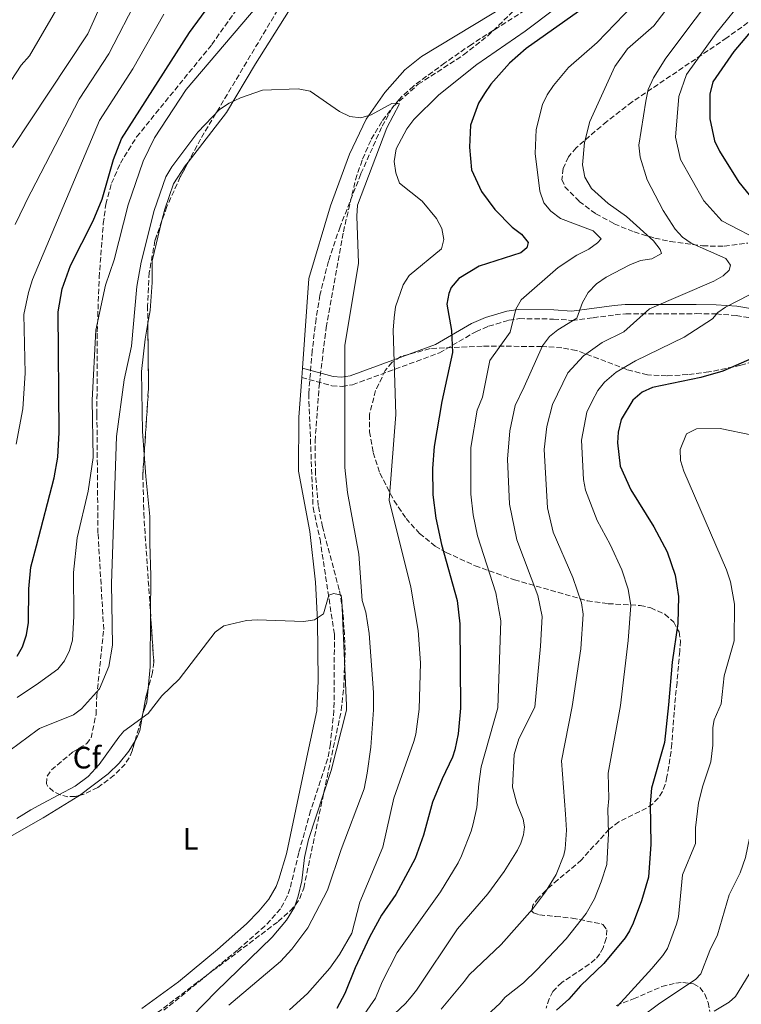
# Model space of a CAD drawing. Units: metres. Extents: x 638703 to 642128, y 4702053 to 4704435.
# Drawn here: x 640534 to 640767, y 4702491 to 4702809 of the extents above; entities that cross this region are included whole.
import ezdxf
from ezdxf.enums import TextEntityAlignment as Align

# ---------------------------------------------------------------- set-up
doc = ezdxf.new("R2010")
doc.units = ezdxf.units.M
doc.header["$MEASUREMENT"] = 0
doc.linetypes.add('DGN Style 3', pattern=[2.435890702152634, 1.739921930109024, -0.6959687720436097])
for name, color, linetype, lineweight in [('Barranco lineal', 142, 'DGN Style 3', 13), ('Camino', 7, 'DGN Style 3', 0), ('Curva de nivel directora', 30, 'Continuous', 30), ('Curva de nivel intermedia', 30, 'Continuous', 0), ('Etiqueta de uso rústico', 92, 'Continuous', 0), ('Etiqueta de zona arbolada', 92, 'Continuous', 0), ('Línea de cambio de uso (parcela vista)', 92, 'Continuous', 0), ('Margen derecho', 7, 'Continuous', 0), ('Zona arbolada', 92, 'DGN Style 3', 0)]:
    doc.layers.add(name, color=color, linetype=linetype, lineweight=lineweight)
doc.styles.add('Style-Arial', font='arial.ttf')

msp = doc.modelspace()

# ---------------------------------------------------------------- linework, layer by layer
at = {"layer": 'Barranco lineal', "color": 142, "linetype": 'DGN Style 3', "lineweight": 13}
msp.add_polyline3d([(640697.1900000004, 4702812.380000001, 617.5200000000041), (640679.9199999999, 4702801.380000001, 616.6999999999971), (640671.3099999997, 4702795.380000001, 616.4400000000023), (640661.1399999997, 4702787.92, 616.070000000007), (640656.4000000004, 4702783.49, 615.8800000000047), (640654.2300000006, 4702780.699999999, 615.7700000000041), (640650.8700000001, 4702774.560000001, 615.5500000000029), (640644.1600000003, 4702759.49, 614.8099999999977), (640637.4699999997, 4702742.449999999, 614.2700000000041), (640633.7000000002, 4702731.279999999, 613.9400000000023), (640630.9800000006, 4702720.33, 613.6300000000047), (640629.7199999997, 4702712.74, 613.4100000000036), (640628.4600000001, 4702702.380000001, 612.2200000000012), (640627.3300000001, 4702688.470000001, 611.8000000000029), (640628.75, 4702651.689999999, 611.3600000000006), (640630.9900000002, 4702641.460000001, 611.1499999999943), (640635.6500000004, 4702610.710000001, 610.7400000000052), (640635.5, 4702586.16, 610.1499999999943), (640634.3300000001, 4702575.32, 609.6300000000047), (640633.4500000002, 4702570.42, 609.4199999999983), (640627.9500000002, 4702553.74, 609.1100000000006), (640624.1500000004, 4702540.189999999, 609.1100000000006), (640621.2800000003, 4702528.5, 609.0500000000029), (640620.4199999999, 4702526.16, 608.8999999999943), (640618.1900000004, 4702522.08, 608.5800000000017), (640613.2000000002, 4702516.480000001, 608.0899999999965), (640604.3799999999, 4702508.720000001, 608.0599999999977), (640580.5899999999, 4702489.300000001, 608.0599999999977)], dxfattribs=at)
at = {"layer": 'Camino', "color": 7, "linetype": 'DGN Style 3', "lineweight": 0}
msp.add_polyline3d([(640625.0699999989, 4702693.78, 612.820000000007), (640634.8099999975, 4702691.090000001, 614.8800000000048), (640638.1600000004, 4702690.83, 615.8699999999955), (640641.5100000009, 4702691.380000002, 616.9100000000036), (640669.5500000013, 4702701.680000001, 623.8099999999977), (640681.3099999982, 4702708.540000001, 627.0599999999978), (640685.449999998, 4702710.310000001, 628.1399999999994), (640692.0199999993, 4702712.250000002, 629.8999999999943), (640695.3699999999, 4702712.75, 630.7899999999937), (640706.4499999996, 4702712.609999999, 632.7500000000001), (640712.420000002, 4702712.2, 635.6300000000047), (640719.199999999, 4702713.060000001, 637.1499999999943), (640726.3599999984, 4702713.99, 637.679999999993), (640729.7699999993, 4702714.310000001, 638.4400000000024), (640744.5399999993, 4702714.320000002, 641.4799999999959), (640752.5500000003, 4702714.359999999, 643.850000000006), (640758.9299999994, 4702714.270000001, 644.3600000000007), (640765.3700000012, 4702713.78, 647.100000000006), (640776.5100000014, 4702711.91, 648.5800000000017), (640783.5199999987, 4702710.26, 650.5700000000071), (640799.8899999991, 4702704.310000001, 653.7100000000064)], dxfattribs=at)
at = {"layer": 'Curva de nivel directora', "color": 30, "linetype": 'Continuous', "lineweight": 30, "flags": 128}
for points, elevation in [([(640533.1499999993, 4702603.690000001), (640534.8700000005, 4702606.730000001), (640536.1899999991, 4702610.630000002), (640536.8399999996, 4702614.600000001), (640536.9299999991, 4702625.460000002), (640537.5999999995, 4702632.430000002), (640539.3799999988, 4702639.289999999), (640545.17, 4702661.350000001), (640546.2699999998, 4702668.010000001), (640546.7799999994, 4702675.91), (640546.3899999983, 4702714.910000003), (640547.7000000003, 4702722.41), (640550.3600000001, 4702729.970000003), (640557.7299999995, 4702744.330000001), (640560.6199999996, 4702751.380000001), (640564.2800000008, 4702764.170000001), (640566.9199999984, 4702770.869999999), (640588.8599999989, 4702805.220000002), (640596.5599999991, 4702815.880000002)], 625.0000000000001), ([(640716.2899999989, 4702813.250000001), (640697.6200000006, 4702800.09), (640692.1800000002, 4702795.310000001), (640686.1499999998, 4702788.540000001), (640684.070000001, 4702785.550000003), (640682.1500000008, 4702782.390000002), (640679.6499999998, 4702775.279999999), (640679.2699999998, 4702768.150000001), (640679.9499999993, 4702760.789999999), (640683.1299999999, 4702753.84), (640687.4599999995, 4702748.060000001), (640693.0599999987, 4702742.310000001), (640696.0599999982, 4702740.060000001), (640698.2399999998, 4702737.300000002), (640697.7799999993, 4702735.650000002), (640695.8399999992, 4702733.970000001), (640682.4500000004, 4702729.699999999), (640675.8200000009, 4702725.75), (640673.4099999992, 4702722.820000002), (640672.5599999998, 4702720.900000002), (640671.9299999995, 4702717.420000002), (640673.4299999992, 4702708.91), (640673.8000000003, 4702701.800000003), (640670.3899999994, 4702686.010000001), (640667.8500000002, 4702671.490000002), (640667.3299999994, 4702664.369999999), (640667.4799999992, 4702655.869999999), (640668.4499999993, 4702648.310000002), (640670.2300000007, 4702639.810000001), (640675.3, 4702621.690000001), (640676.1099999992, 4702614.100000001), (640676.4199999999, 4702586.850000001), (640675.6599999999, 4702578.600000001), (640674.5499999991, 4702573.449999999), (640673.7800000003, 4702571.070000002), (640670.4099999995, 4702564.01), (640667.3299999994, 4702556.5), (640664.4599999995, 4702545.810000001), (640661.7599999993, 4702538.320000002), (640655.4499999996, 4702526.680000001), (640650.8799999985, 4702520.039999999), (640646.9400000002, 4702512.930000001), (640642.2999999998, 4702502.990000002), (640639.0199999987, 4702494.67), (640636.4399999992, 4702489.890000002)], 625.0000000000001), ([(640774.7000000008, 4702810.91), (640764.6899999996, 4702799.090000001), (640757.8299999996, 4702789.220000003), (640756.9099999988, 4702785.26), (640756.8799999997, 4702777.330000001), (640758.3999999998, 4702770.230000001), (640760.0400000003, 4702766.859999999), (640766.2999999988, 4702756.820000002), (640770.9999999994, 4702750.990000002)], 650.0000000000001), ([(640771.1899999994, 4702700.24), (640761.14, 4702695.74), (640753.9800000007, 4702693.680000001), (640738.4199999993, 4702690.460000001), (640735.0399999998, 4702688.95), (640732.02, 4702686.359999999), (640728.2999999984, 4702680.109999999), (640727.2999999993, 4702676.12), (640727.04, 4702672.57), (640727.99, 4702665.070000002), (640731.4099999998, 4702657.4), (640738.8699999986, 4702645.439999999), (640743.1099999987, 4702637.390000001), (640745.7100000005, 4702629.869999999), (640746.8100000003, 4702622.949999999), (640746.589999999, 4702614.230000001), (640744.7499999994, 4702601.750000001), (640743.52, 4702587.980000001), (640742.2799999996, 4702575.82), (640738.0799999996, 4702561.060000001), (640737.6500000005, 4702555.960000001)], 650.0000000000001), ([(640737.6500000005, 4702555.960000001), (640737.8000000003, 4702542.91), (640737.1099999995, 4702532.270000001), (640734.8299999996, 4702524.619999999), (640732.1299999995, 4702517.460000004), (640731.0099999999, 4702514.95), (640729.5599999991, 4702512.690000001), (640722.6999999994, 4702504.42), (640715.1299999988, 4702497.150000001), (640711.3200000002, 4702492.890000001), (640707.3999999996, 4702489.33)], 650.0000000000001)]:
    msp.add_lwpolyline(points, dxfattribs=dict(at, elevation=elevation))
at = {"layer": 'Curva de nivel intermedia', "color": 30, "linetype": 'Continuous', "lineweight": 0, "flags": 128}
for points, elevation in [([(640521.6300000015, 4702775.17), (640534.4900000005, 4702794.689999999), (640537.11, 4702797.689999999), (640556.6499999999, 4702831.230000001), (640563.1200000008, 4702838.759999999), (640568.6700000007, 4702847.06), (640586.8700000019, 4702881.439999999), (640592.850000001, 4702890.069999999), (640609.0700000017, 4702910.470000001), (640617.8700000015, 4702923.779999998)], 645.0000000000001), ([(640531.7099999998, 4702768.050000001), (640537.4100000019, 4702776.679999999), (640555.9800000016, 4702804.789999999), (640564.0400000017, 4702822.859999999)], 640), ([(640533.1900000017, 4702590.390000001), (640540.0100000014, 4702594.980000001), (640546.2699999998, 4702599.449999999), (640548.42, 4702602.199999998), (640550.0899999997, 4702605.49), (640551.0199999996, 4702608.890000001), (640551.4700000011, 4702616.470000001), (640551.3500000003, 4702630.730000001), (640552.5300000005, 4702641.91), (640556.0900000011, 4702657), (640557.7000000007, 4702667.91), (640557.3699999996, 4702686.449999998), (640558.6100000002, 4702708.99), (640561.7300000006, 4702723.600000001), (640564.4500000008, 4702731.779999998), (640569.0400000019, 4702749.529999998), (640573.9000000011, 4702763.640000001), (640577.5600000002, 4702771.140000001), (640587.7999999995, 4702786.779999999), (640618.0700000006, 4702822.5)], 620.0000000000001), ([(640761.6600000008, 4702822.180000001), (640742.7100000009, 4702796.949999999), (640738.7200000011, 4702790.59), (640737.0400000003, 4702786.739999999), (640736.2300000011, 4702783.069999999), (640734.0099999993, 4702768.849999999), (640734.4100000017, 4702764.91), (640736.6700000014, 4702757.55), (640741.8300000003, 4702747.739999999), (640745.6900000004, 4702741.640000001), (640748.0700000009, 4702739.080000001), (640750.9299999997, 4702737.130000002), (640762.1100000001, 4702732.189999999), (640763.63, 4702730.079999999), (640763.1699999995, 4702728.430000001), (640761.2300000016, 4702726.590000001), (640758.1600000005, 4702724.9), (640737.4000000001, 4702715.910000001), (640729.1100000021, 4702708.480000001), (640722.1600000006, 4702705.01), (640716.100000001, 4702700.73), (640710.9900000015, 4702695.28), (640706.0800000008, 4702685), (640704.2400000012, 4702677.939999999), (640703.3899999997, 4702670.449999999), (640704.4600000002, 4702651.569999998), (640706.32, 4702643.739999999), (640712.7000000014, 4702629.109999999), (640715.4400000017, 4702620.890000001), (640716.0000000005, 4702617.279999999), (640715.2400000005, 4702606.069999999), (640712.4300000009, 4702587.460000002), (640708.990000001, 4702569.899999999), (640710.3200000009, 4702552.640000001), (640710.5900000014, 4702547.480000001), (640710.2000000002, 4702541.399999999), (640709.7700000011, 4702539.409999999), (640707.2499999999, 4702533.16), (640703.7899999997, 4702527.500000001), (640699.61, 4702521.990000002), (640689.4900000013, 4702510.490000002), (640679.1400000001, 4702500.71), (640677.6700000016, 4702498.689999999), (640670.1799999992, 4702489.599999999)], 640), ([(640532.480000001, 4702743.199999998), (640537.1200000012, 4702752.74), (640537.7400000005, 4702753.770000001), (640553.1500000019, 4702783.710000001), (640562.8100000002, 4702798.359999999), (640572.3099999997, 4702816.980000001)], 635.0000000000001), ([(640747.0499999993, 4702818.179999999), (640738.8399999996, 4702807.380000001), (640730.3100000002, 4702799.890000001), (640726.2100000008, 4702794.17), (640718.2000000001, 4702776.490000002), (640716.4400000009, 4702769.649999999), (640715.7500000001, 4702762.42), (640716.49, 4702758.46), (640718.7099999995, 4702754.779999998), (640724.0300000014, 4702749.91), (640730.0199999996, 4702745.739999999), (640738.73, 4702737.84), (640740.9000000004, 4702735.09), (640741.2500000013, 4702733.779999998), (640738.1600000003, 4702732.08), (640734.5500000003, 4702731.519999999), (640731.1200000015, 4702730.140000001), (640723.4300000002, 4702726.179999999), (640720.2699999998, 4702724), (640717.600000001, 4702721.250000001), (640715.7700000004, 4702717.970000001), (640713.9700000009, 4702712.859999999), (640707.8100000008, 4702709.17), (640705.0700000004, 4702706.99), (640702.8200000018, 4702703.99), (640696.9700000002, 4702690.74), (640694.0599999999, 4702684.640000001), (640692.2899999997, 4702676.470000001), (640691.5900000001, 4702667.3), (640692.1700000013, 4702652.779999998), (640694.6000000008, 4702641.300000001), (640701.320000002, 4702623.32), (640702.7100000001, 4702616.529999998), (640702.2600000009, 4702606.900000001), (640700.4200000013, 4702587.249999999), (640695.1799999998, 4702576.989999999), (640693.7600000005, 4702571.909999999), (640693.2000000017, 4702561.350000001), (640694.5499999995, 4702556.12), (640696.6600000017, 4702550.99), (640697.0000000015, 4702548.509999999), (640696.7500000012, 4702545.960000001), (640695.8900000006, 4702543.27), (640694.810000001, 4702541.019999999), (640690.5199999994, 4702534.09), (640685.24, 4702526.929999999), (640675.3899999994, 4702515.619999998), (640662.1500000005, 4702495.810000001), (640660.4600000007, 4702493.600000001), (640658.5800000009, 4702491.460000001), (640649.6400000001, 4702483.069999999)], 635.0000000000001), ([(640768.4900000015, 4702816.95), (640758.9699999996, 4702805.039999999), (640749.3499999995, 4702791.619999998), (640746.8799999995, 4702784.54), (640745.8100000012, 4702771.369999997), (640747.4500000017, 4702764.210000001), (640755, 4702750.8), (640760.76, 4702744.32), (640774.9300000012, 4702737.050000001)], 645.0000000000001), ([(640706.8400000008, 4702812.899999999), (640697.2800000008, 4702805.67), (640681.6900000004, 4702794.869999998), (640669.3700000001, 4702785.109999999), (640661.29, 4702777.069999999), (640659.0500000003, 4702774.079999999), (640655.55, 4702767.600000001), (640654.9600000001, 4702763.48), (640655.520000001, 4702759.869999997), (640656.6299999997, 4702756.539999999), (640664.0000000012, 4702750.739999999), (640668.6100000002, 4702745.149999999), (640670.3100000012, 4702741.890000001), (640671.0300000008, 4702738.289999999), (640670.2599999999, 4702735.31), (640659.8200000015, 4702726.659999999), (640657.8299999998, 4702723.640000001), (640655.3300000011, 4702716.609999998), (640654.9100000008, 4702712.989999999), (640654.6200000001, 4702709.06), (640655.4500000017, 4702681.739999999), (640653.3000000014, 4702654.13), (640660.3800000002, 4702625.980000001), (640662.7400000006, 4702611.99), (640663.4700000016, 4702601.519999999), (640662.9700000008, 4702586.619999999), (640661.9200000003, 4702578.500000001), (640661.3100000002, 4702576.069999998), (640654.79, 4702557.859999998), (640651.2400000006, 4702542.009999999), (640643.8800000001, 4702524.220000001), (640641.2400000005, 4702514.149999999), (640637.3300000011, 4702507.259999999), (640634.1100000001, 4702502.88), (640626.9000000017, 4702494.699999999), (640621.1600000019, 4702489.429999999)], 620.0000000000001), ([(640732.1299999995, 4702814.02), (640720.4999999999, 4702801.980000001)], 630.0000000000001), ([(640532.860000001, 4702672.189999999), (640534.9599999997, 4702683.579999999), (640535.730000001, 4702695.180000001), (640535.3399999997, 4702714.100000001), (640536.7900000004, 4702721.250000001), (640538.1500000015, 4702725.350000001), (640559.73, 4702776.819999999), (640570.5100000004, 4702793.469999999), (640580.5900000011, 4702811.099999998)], 630.0000000000001), ([(640720.4999999999, 4702801.980000001), (640711.280000002, 4702793.919999998), (640706.4500000018, 4702788.08), (640704.3700000008, 4702785.080000001), (640702.8900000012, 4702781.909999999), (640700.79, 4702773.84), (640700.5399999998, 4702766.06), (640701.9600000014, 4702753.970000002), (640703.3400000005, 4702750.21), (640705.5100000009, 4702747.469999999), (640708.6800000003, 4702745.06), (640719.2200000014, 4702741.109999998), (640721.8000000007, 4702738.54), (640720.6699999998, 4702737.21), (640717.7900000009, 4702735.210000002), (640714, 4702733.31), (640707.9000000001, 4702729.239999999), (640696.0100000014, 4702718.850000001), (640694.2900000003, 4702715.800000001), (640692.4200000016, 4702708.430000001), (640685.8800000015, 4702699.25), (640683.5000000009, 4702687.329999999), (640681.7500000009, 4702683.149999999), (640679.7000000011, 4702671.149999999), (640679.7100000001, 4702656.07), (640680.4500000001, 4702649.4), (640681.9100000019, 4702642.599999999), (640687.7600000012, 4702624.17), (640689.4100000008, 4702615.16), (640688.4200000007, 4702587.05), (640683.1000000008, 4702567.92), (640682.2800000005, 4702562.479999999), (640681.7000000017, 4702554.819999999), (640680.5100000004, 4702549.529999998), (640679.870000001, 4702547.109999999), (640676.7199999995, 4702539.139999999), (640675.6599999999, 4702536.869999998), (640669.9500000014, 4702527.529999999), (640655.900000001, 4702507.92), (640651.0300000005, 4702498.439999999), (640648.9600000007, 4702493.230000001), (640644.5000000015, 4702486.8)], 630.0000000000001), ([(640530.9499999998, 4702573.289999999), (640539.6400000004, 4702579.8), (640540.350000001, 4702580.269999999), (640551.3600000015, 4702584.739999999), (640553.9600000011, 4702586.67), (640559.7800000014, 4702593.189999998), (640562.7699999999, 4702600.32), (640563.9299999999, 4702607.259999999), (640563.6100000005, 4702627.13), (640565.2100000007, 4702674.699999998), (640567.7800000012, 4702692.96), (640570.1300000005, 4702703.850000001), (640571.8300000012, 4702723.140000001), (640573.1900000003, 4702731), (640577.4000000014, 4702747.710000001), (640581.1900000002, 4702758.569999999), (640583.0899999999, 4702761.84), (640591.5700000002, 4702772.970000001), (640598.5000000015, 4702780.34), (640601.5999999995, 4702782.419999998), (640605.2800000008, 4702784.119999999), (640612.4500000012, 4702786.619999998), (640623.9300000012, 4702787.039999999), (640627.7900000013, 4702786.279999998), (640637.3300000011, 4702779.689999999), (640640.6400000014, 4702778.100000001), (640644.1300000005, 4702777.640000001), (640647.5400000013, 4702778.560000001), (640654.2100000011, 4702782.289999999), (640656.680000001, 4702782.17), (640652.5500000004, 4702774.369999999), (640643.1300000013, 4702749.38), (640642.860000001, 4702745.890000002), (640643.4600000001, 4702730.640000001), (640639.0099999997, 4702704.100000001), (640639.0499999999, 4702664.640000001), (640639.8600000013, 4702656.600000001), (640643.5000000001, 4702636.609999998), (640644.5900000009, 4702621.67), (640645.8100000013, 4702617.909999999), (640646.9100000011, 4702610.989999999), (640648.240000001, 4702591.980000001), (640648.2800000012, 4702586.38), (640647.4500000019, 4702574.34), (640646.2699999996, 4702565.850000001), (640645.2200000013, 4702560.789999999), (640637.8400000007, 4702541.24), (640633.4100000006, 4702528.109999998), (640627.0100000012, 4702515.890000001), (640621.8700000005, 4702509.020000001), (640618.2500000015, 4702505.079999999), (640601.5900000005, 4702490.88)], 615), ([(640781.0700000012, 4702726.3), (640762.0099999994, 4702716.499999999), (640759.5300000006, 4702714.699999999), (640757.8099999997, 4702712.660000001), (640748.6299999997, 4702706.730000001), (640732.8499999993, 4702699.16), (640726.6500000011, 4702695.49), (640722.8600000002, 4702692.27), (640720.7200000011, 4702689.5), (640718.8900000006, 4702686.119999998), (640717.1900000018, 4702682.550000001), (640715.4400000017, 4702673.519999999), (640716.0899999999, 4702660.769999999), (640716.7500000015, 4702657.329999999), (640720.490000001, 4702647.480000001), (640724.6900000009, 4702639.779999998), (640728.4600000017, 4702631.59), (640730.5800000007, 4702625.380000002), (640731.4000000008, 4702620.109999998), (640730.5500000014, 4702608.800000001), (640728.0700000006, 4702587.720000001), (640724.1000000008, 4702565.92), (640724.2700000008, 4702557.699999998), (640723.9900000013, 4702554.300000001), (640724.1800000012, 4702546.439999999), (640723.6000000001, 4702536.41), (640721.8200000009, 4702530.739999999), (640719.6900000008, 4702525.310000001), (640716.9900000007, 4702520.539999999), (640710.4600000017, 4702512.38), (640700.9900000013, 4702502.350000001), (640696.730000001, 4702498.09), (640690.8400000012, 4702493.56), (640689.0900000011, 4702491.460000001), (640684.9900000019, 4702487.67)], 645.0000000000001), ([(640770.7400000001, 4702675.119999998), (640760.2300000002, 4702677.249999999), (640752.6300000006, 4702677.199999999), (640749.4099999998, 4702675.579999999), (640747.3800000002, 4702670.480000001), (640747.4000000004, 4702666.940000001), (640748.4599999997, 4702663.480000001), (640762.2500000009, 4702631.579999999), (640763.5800000008, 4702627.659999999), (640764.8600000015, 4702620.449999998), (640764.7400000008, 4702608.609999998), (640761.490000001, 4702597.380000001), (640760.5499999998, 4702588.269999999), (640758.3200000015, 4702583.119999998), (640757.85, 4702580.650000001), (640757.8699999999, 4702574.899999999), (640757.2199999995, 4702569.59), (640754.6400000001, 4702561.810000001), (640753.2600000009, 4702556.29), (640752.2999999998, 4702548.179999998), (640752.2500000007, 4702543.149999999), (640748.0400000019, 4702533.02), (640746.7499999999, 4702519.519999999), (640746.1200000017, 4702517.08), (640743.2100000017, 4702509.220000002), (640741.6900000017, 4702506.98), (640738.2100000015, 4702502.769999999), (640727.1100000015, 4702490.630000001)], 655), ([(640533.0599999998, 4702551.189999999), (640537.5300000003, 4702553.999999999), (640541.4000000015, 4702556.039999999), (640551.8700000012, 4702561.739999999), (640556.1300000015, 4702564.849999998), (640559.6100000015, 4702568.65), (640565.9600000017, 4702577.550000001), (640567.6200000002, 4702579.429999998), (640575.4600000012, 4702585.15), (640579.9500000017, 4702590.84), (640585.5300000008, 4702596.279999999), (640597.1000000001, 4702611.449999999), (640599.9600000011, 4702613.449999998), (640607.2200000009, 4702615.249999999), (640610.7100000001, 4702615.48), (640625.7999999998, 4702614.919999998), (640629.2599999999, 4702615.430000001), (640632.17, 4702617.34), (640633.870000001, 4702623.449999998), (640635.5000000005, 4702623.970000001), (640637.8200000006, 4702623.359999998), (640638.0100000006, 4702621.710000001), (640639.5999999997, 4702587.71), (640639.5599999997, 4702586.23), (640634.6399999999, 4702566.730000001), (640627.2800000017, 4702544.42), (640625.9699999996, 4702538.59), (640625.0700000012, 4702531.15), (640623.9800000003, 4702526.130000001), (640622.7900000013, 4702522.619999999), (640620.2000000007, 4702518.350000001), (640615.4900000012, 4702512.88), (640597.4000000019, 4702495.359999998), (640585.7300000018, 4702483.289999999)], 609.9999999999999), ([(640785.4100000019, 4702623.59), (640783, 4702615.940000001), (640781.5499999993, 4702604.289999999), (640778.3100000008, 4702588.57), (640772.040000001, 4702562.359999998), (640771.0799999998, 4702551.660000001), (640768.4300000012, 4702538.660000001), (640766.7200000013, 4702533.720000001), (640763.1200000005, 4702526.57), (640759.3899999999, 4702513.640000001), (640756.900000002, 4702508.58), (640754.0099999999, 4702501.039999999), (640752.2700000008, 4702499.25), (640740.7700000008, 4702491.55), (640734.3899999993, 4702486.840000001)], 660.0000000000001), ([(640770.8499999996, 4702502.869999999), (640765.1500000021, 4702493.73), (640763.2000000008, 4702491.930000001), (640758.3300000003, 4702488.970000001)], 665)]:
    msp.add_lwpolyline(points, dxfattribs=dict(at, elevation=elevation))
at = {"layer": 'Línea de cambio de uso (parcela vista)', "color": 92, "linetype": 'Continuous', "lineweight": 0, "extrusion": (-0.002172827795653336, -0.02972823487919026, 0.9995556567146915), "elevation": -140581.9956111996, "flags": 128}
msp.add_lwpolyline([(296116.6985451355, 4734794.741899766), (296116.6985451354, 4734797.761270562)], dxfattribs=at)
at = {"layer": 'Línea de cambio de uso (parcela vista)', "color": 92, "linetype": 'Continuous', "lineweight": 0, "extrusion": (-0.0764040244617031, -0.03260309979439646, 0.9965437586628358), "elevation": -201653.8409772284, "flags": 128}
msp.add_lwpolyline([(-4073868.24207135, 2426494.787600046), (-4073853.065900023, 2426488.135336694), (-4073846.889182869, 2426484.750218245)], dxfattribs=at)
at = {"layer": 'Línea de cambio de uso (parcela vista)', "color": 92, "linetype": 'Continuous', "lineweight": 0, "extrusion": (-0.06802545830340959, -0.0334312021029266, 0.9971233081964158), "elevation": -200180.6119733048, "flags": 128}
msp.add_lwpolyline([(-3937924.396759143, 2641476.889758201), (-3937920.58891736, 2641474.53080999), (-3937917.80164191, 2641471.760233232)], dxfattribs=at)
at = {"layer": 'Línea de cambio de uso (parcela vista)', "color": 92, "linetype": 'Continuous', "lineweight": 0}
for points in [[(640683.9665999999, 4702910.247300001, 619.7863999999972), (640686.9199999999, 4702906.210000001, 619.3699999999953), (640690.1100000005, 4702900.310000001, 619.1600000000036), (640691.2300000006, 4702895.189999999, 618.9600000000064), (640691.4500000002, 4702878.949999999, 618.4400000000023), (640691.0599999997, 4702872.600000001, 618.2100000000064), (640689.9100000003, 4702865.369999999, 617.929999999993), (640688.6399999997, 4702862.100000001, 617.820000000007), (640686.4699999997, 4702859.279999999, 617.7299999999959), (640680.8099999997, 4702854.710000001, 617.5899999999965), (640672.4800000006, 4702849.880000001, 617.4799999999959), (640660.0199999996, 4702843.51, 617.5099999999948), (640644.3899999997, 4702836.810000001, 617.929999999993), (640638.7999999998, 4702832.600000001, 618.1600000000036), (640630.5199999996, 4702825.949999999, 617.7599999999948), (640628.1299999999, 4702823.439999999, 617.5500000000029), (640623.9800000006, 4702817.09, 617.1399999999994), (640610.2000000002, 4702795.100000001, 615.8800000000047), (640600.8300000001, 4702779.32, 615.2599999999948), (640588.4256999996, 4702763.3477, 614.1263999999937)], [(640625.29, 4702696.789999999, 613.1199999999953), (640627.3899999997, 4702725.710000001, 613.9199999999983), (640634.4000000004, 4702749.189999999, 614.9499999999971), (640640.5599999997, 4702765.91, 615.4799999999959), (640645.9299999997, 4702777.230000001, 615.75), (640651.9800000006, 4702785.800000001, 616.0099999999948), (640658.4100000003, 4702793.130000001, 616.2899999999936), (640663.79, 4702797.5, 616.4900000000052), (640691.7800000003, 4702814.359999999, 617.2400000000052)], [(640588.4256999996, 4702763.3477, 614.1263999999937), (640587.4800000006, 4702762.130000001, 614.0399999999936), (640583.6799999997, 4702756.26, 613.6900000000023), (640580.8200000003, 4702748.09, 613.4499999999971), (640579.9439000003, 4702744.438999999, 613.4412000000011)], [(640579.9439000003, 4702744.438999999, 613.4412000000011), (640576.8200000003, 4702731.42, 613.4100000000036), (640576.7400000002, 4702724.430000001, 613), (640576.0800000001, 4702715.380000001, 613.1999999999971), (640575.3639000002, 4702711.291200001, 613.222099999999)], [(640575.3639000002, 4702711.291200001, 613.222099999999), (640574.4600000001, 4702706.130000001, 613.25), (640573.3700000001, 4702695.689999999, 613.4199999999983), (640573.6200000001, 4702676.289999999, 612.25), (640574.1948999995, 4702669.006200001, 611.9051000000036)], [(640573.4800000006, 4702489.850000001, 606.5), (640585.2300000006, 4702498.52, 606.6499999999943), (640597.8799999999, 4702508.939999999, 607.4799999999959), (640607.2400000002, 4702517.180000001, 608.4400000000023), (640611.2800000003, 4702521.25, 608.5899999999965), (640614.4299999997, 4702525.17, 608.6999999999971), (640616.7999999998, 4702529.27, 609.279999999999), (640617.7000000002, 4702531.59, 609.4799999999959), (640620.1900000004, 4702539.789999999, 609.4700000000012), (640627.0599999997, 4702572.57, 609.820000000007), (640630, 4702586.07, 610.529999999999), (640630.3600000005, 4702595.730000001, 610.5200000000041), (640630.1699999999, 4702615.26, 611.2100000000064), (640629.5, 4702627.560000001, 611.4400000000023), (640627.7000000002, 4702643.970000001, 611.5599999999977), (640624.0599999997, 4702663.42, 611.5599999999977), (640624.1299999999, 4702680.890000001, 612.6699999999983), (640625.0700000003, 4702693.779999999, 613.029999999999)], [(640574.1948999995, 4702669.006200001, 611.9051000000036), (640574.7699999996, 4702661.720000001, 611.5599999999977), (640576.0300000003, 4702648.800000001, 611.5599999999977), (640575.9800000006, 4702640.17, 611.1499999999943), (640576.3899999997, 4702629.67, 611.1900000000023), (640576.2810000004, 4702616.860300001, 610.7626000000018)], [(640571.2402999997, 4702576.340500001, 609.027700000006), (640571.8399999999, 4702577.34, 609.029999999999), (640572.75, 4702579.65, 609.1000000000058), (640573.7800000003, 4702585.119999999, 609.5399999999936)], [(640553.2641000003, 4702558.715500001, 608.2682999999961), (640562.5599999997, 4702565.640000001, 608.7899999999936), (640566.1200000001, 4702569.119999999, 608.9199999999983), (640569.2300000006, 4702572.99, 609.0200000000041), (640571.2402999997, 4702576.340500001, 609.027700000006)], [(640478.9500000002, 4702531.380000001, 606.0399999999936), (640481.9900000002, 4702531.16, 605.9700000000012), (640495.3799999999, 4702531.07, 606.1100000000006), (640501.54, 4702532.050000001, 606.2400000000052), (640512.3300000001, 4702535.5, 606.6499999999943), (640516.8899999997, 4702537.480000001, 606.9100000000036), (640530.7999999998, 4702545.310000001, 607.9900000000052), (640541.5999999996, 4702551.42, 608.4600000000064), (640552.7599999999, 4702558.34, 608.2400000000052), (640553.2641000003, 4702558.715500001, 608.2682999999961)]]:
    msp.add_polyline3d(points, dxfattribs=at)
at = {"layer": 'Margen derecho', "color": 7, "linetype": 'Continuous', "lineweight": 0}
msp.add_polyline3d([(640625.2899999979, 4702696.790000001, 613.1199999999953), (640635.23, 4702694.050000001, 615.2700000000041), (640637.9600000014, 4702693.830000003, 616.1300000000047), (640640.7100000007, 4702694.280000002, 617.0200000000041), (640668.2699999983, 4702704.400000001, 623.800000000003), (640679.9699999995, 4702711.230000001, 627.0200000000041), (640684.4200000018, 4702713.130000004, 628.1999999999972), (640691.3299999986, 4702715.180000001, 630.0399999999937), (640695.1099999984, 4702715.740000002, 631.029999999999), (640706.4699999974, 4702715.600000001, 633.0599999999979), (640712.2299999997, 4702715.2, 635.8899999999994), (640718.7899999977, 4702716.029999999, 637.3600000000006), (640725.9999999985, 4702716.960000001, 637.8999999999943), (640729.579999997, 4702717.300000001, 638.6999999999972), (640744.4600000011, 4702717.300000001, 641.7599999999948), (640752.5100000021, 4702717.340000001, 644.1399999999994), (640758.9800000008, 4702717.25, 644.6699999999984), (640765.6299999983, 4702716.750000001, 647.4600000000064), (640777.0199999987, 4702714.84, 648.979999999996), (640784.2699999998, 4702713.140000002, 651.0200000000041), (640800.8199999989, 4702707.12, 654.1999999999971), (640806.920000001, 4702707.170000001, 653.820000000007), (640813.9899999986, 4702708.850000001, 658.1999999999972), (640816.7100000011, 4702710.390000002, 658.1399999999994)], dxfattribs=at)
at = {"layer": 'Zona arbolada', "color": 92, "linetype": 'DGN Style 3', "lineweight": 0, "extrusion": (-0.2827194739952729, -0.02084557007115264, 0.9589761004489346), "elevation": -278539.0749232454, "flags": 128}
msp.add_lwpolyline([(-4642876.86844999, 944426.3009950067), (-4642855.966580847, 944424.9407911985), (-4642834.783883554, 944421.8429411358)], dxfattribs=at)
at = {"layer": 'Zona arbolada', "color": 92, "linetype": 'DGN Style 3', "lineweight": 0, "extrusion": (-0.8987037290170811, 0.2340310522158558, 0.3708922674437042), "elevation": 525093.3426459455, "flags": 128}
msp.add_lwpolyline([(-4712249.647836836, -209048.4037744267), (-4712247.942244191, -209048.4641830149), (-4712241.313027744, -209047.2366288156)], dxfattribs=at)
at = {"layer": 'Zona arbolada', "color": 92, "linetype": 'DGN Style 3', "lineweight": 0, "extrusion": (-0.05669670544688405, -0.1959950881097204, 0.9789644574898173), "elevation": -957399.0342812154, "flags": 128}
msp.add_lwpolyline([(-691423.6914650742, 4596733.875903288), (-691423.6914650742, 4596724.540060565)], dxfattribs=at)
at = {"layer": 'Zona arbolada', "color": 92, "linetype": 'DGN Style 3', "lineweight": 0}
for points in [[(640683.9665999999, 4702910.247300001, 628.6284000000014), (640684.29, 4702909.49, 628.5399999999936), (640686.6100000005, 4702902.789999999, 627.7400000000052), (640688.9100000003, 4702892.609999999, 626.5599999999977), (640689.8399999999, 4702883.4, 625.6399999999994), (640689.4100000003, 4702876.439999999, 625.3399999999965), (640687.5099999999, 4702870.369999999, 625.029999999999), (640685.9900000002, 4702867.199999999, 624.820000000007), (640684.0599999997, 4702864.289999999, 624.6100000000006), (640681.25, 4702861.41, 624.4100000000036), (640675.3600000005, 4702857.32, 624.1399999999994), (640656.8399999999, 4702847.66, 623.6300000000047), (640639.54, 4702836.560000001, 623.4199999999983), (640630.9600000001, 4702830.310000001, 623.3500000000058), (640625.9600000001, 4702825.480000001, 623.2700000000041), (640622.25, 4702820.539999999, 623.179999999993), (640618.5700000003, 4702814.57, 623.029999999999), (640592.4199999999, 4702770.789999999, 621.4400000000023), (640588.4256999996, 4702763.3477, 621.2214999999997)], [(640572.7100000001, 4702484.08, 615.5099999999948), (640590.5800000001, 4702497.699999999, 616.8099999999977), (640617.4900000002, 4702517.939999999, 618.2599999999948), (640621.3899999997, 4702521.41, 618.6699999999983), (640623.0499999998, 4702523.34, 618.8399999999965), (640624.4199999999, 4702525.41, 618.9600000000064), (640625.7199999997, 4702528.779999999, 618.9900000000052), (640637.8600000005, 4702586.199999999, 617.1100000000006), (640638.6399999997, 4702593.42, 617.1900000000023), (640639.1500000004, 4702605.67, 617.4900000000052), (640638.3700000001, 4702618.279999999, 617.8300000000017), (640637.2100000001, 4702625.16, 617.8699999999953), (640631.7699999996, 4702645.529999999, 617.6300000000047), (640630.4000000004, 4702652.380000001, 617.7200000000012), (640629.5099999999, 4702662.680000001, 618.1900000000023), (640629.3899999997, 4702673.17, 618.8099999999977), (640630.7800000003, 4702691.77, 619.779999999999), (640632.9699999997, 4702709.869999999, 620.3999999999943), (640638.54, 4702740.84, 619), (640642.4699999997, 4702757.640000001, 619.5399999999936), (640644.7100000001, 4702764.310000001, 619.9199999999983), (640647.5599999997, 4702770.730000001, 620.3099999999977), (640651.1699999999, 4702776.810000001, 620.6699999999983), (640654.7199999997, 4702781.359999999, 620.9199999999983), (640662.7000000002, 4702788.470000001, 621.2700000000041), (640677.3799999999, 4702797.970000001, 621.779999999999), (640685.1399999997, 4702804.060000001, 622.1499999999943), (640714.5, 4702832.52, 625.2299999999959)], [(640630.4000000004, 4702652.380000001, 617.7200000000012), (640629.5099999999, 4702662.680000001, 618.1900000000023), (640629.3899999997, 4702673.17, 618.8099999999977), (640630.7800000003, 4702691.77, 619.779999999999), (640632.9699999997, 4702709.869999999, 620.3999999999943), (640638.54, 4702740.84, 619), (640642.4699999997, 4702757.640000001, 619.5399999999936), (640644.7100000001, 4702764.310000001, 619.9199999999983), (640647.5599999997, 4702770.730000001, 620.3099999999977), (640651.1699999999, 4702776.810000001, 620.6699999999983), (640654.7199999997, 4702781.359999999, 620.9199999999983), (640662.7000000002, 4702788.470000001, 621.2700000000041), (640677.3799999999, 4702797.970000001, 621.779999999999), (640685.1399999997, 4702804.060000001, 622.1499999999943), (640714.5, 4702832.52, 625.2299999999959)], [(640618.5700000003, 4702814.57, 623.029999999999), (640592.4199999999, 4702770.789999999, 621.4400000000023), (640585.8399999999, 4702758.529999999, 621.0800000000017), (640581.5300000003, 4702748.949999999, 620.8600000000006), (640577.6799999997, 4702738, 620.6499999999943), (640575.8300000001, 4702727.630000001, 620.4799999999959), (640575.2999999998, 4702716.960000001, 620.3000000000029), (640575.5999999996, 4702690.350000001, 619.8099999999977), (640573.7599999999, 4702662.4, 618.6600000000036), (640574.0700000003, 4702649.859999999, 618.0899999999965), (640577.29, 4702601.800000001, 615.179999999993), (640576.8600000005, 4702598.390000001, 615.0200000000041), (640575.0099999999, 4702591.65, 614.7899999999936), (640573.7800000003, 4702585.119999999, 615.929999999993), (640570.2999999998, 4702573.09, 613.320000000007), (640569.3899999997, 4702570.859999999, 612.9600000000064), (640568.0499999998, 4702568.850000001, 612.8500000000058), (640564.4600000001, 4702565.24, 613.0800000000017), (640559.2000000002, 4702561.220000001, 613.429999999993), (640554.6699999999, 4702559.08, 613.679999999993), (640551.9699999997, 4702558.380000001, 613.8399999999965), (640549.5599999997, 4702558.289999999, 614.0099999999948), (640547.0999999996, 4702558.859999999, 614.2100000000064), (640544.8899999997, 4702559.970000001, 614.3600000000006), (640542.9800000006, 4702561.75, 614.3399999999965), (640542.6500000004, 4702562.449999999, 614.3600000000006), (640542.8600000005, 4702564.930000001, 614.6300000000047), (640544.2300000006, 4702566.960000001, 614.8899999999994), (640551.0599999997, 4702572.66, 615.4100000000036), (640555.5300000003, 4702575.42, 616.1000000000058), (640557.0199999996, 4702577.26, 616.4100000000036), (640558.6600000003, 4702584.859999999, 616.9700000000012), (640558.8600000005, 4702590.689999999, 618.1999999999971), (640561.1100000005, 4702612.310000001, 619.0399999999936), (640559.2699999996, 4702643.460000001, 621.1199999999953), (640558.9299999997, 4702681.91, 623.320000000007), (640559.04, 4702708.52, 624.2700000000041), (640559.6500000004, 4702726, 624.4900000000052), (640561, 4702743.480000001, 624.75), (640561.8200000003, 4702749.710000001, 624.9199999999983), (640563.6799999997, 4702756.480000001, 625.1199999999953), (640566.5, 4702762.970000001, 625.3300000000017), (640571.75, 4702771.480000001, 625.6399999999994), (640596.0499999998, 4702801.32, 627.1900000000023), (640612.1900000004, 4702824.15, 627.2599999999948)], [(640553.2641000003, 4702558.715500001, 613.763300000006), (640551.9699999997, 4702558.380000001, 613.8399999999965), (640549.5599999997, 4702558.289999999, 614.0099999999948), (640547.0999999996, 4702558.859999999, 614.2100000000064), (640544.8899999997, 4702559.970000001, 614.3600000000006), (640542.9800000006, 4702561.75, 614.3399999999965), (640542.6500000004, 4702562.449999999, 614.3600000000006), (640542.8600000005, 4702564.930000001, 614.6300000000047), (640544.2300000006, 4702566.960000001, 614.8899999999994), (640551.0599999997, 4702572.66, 615.4100000000036), (640555.5300000003, 4702575.42, 616.1000000000058), (640557.0199999996, 4702577.26, 616.4100000000036), (640558.6600000003, 4702584.859999999, 616.9700000000012), (640558.8600000005, 4702590.689999999, 618.1999999999971), (640561.1100000005, 4702612.310000001, 619.0399999999936), (640559.2699999996, 4702643.460000001, 621.1199999999953), (640558.9299999997, 4702681.91, 623.320000000007), (640559.04, 4702708.52, 624.2700000000041), (640559.6500000004, 4702726, 624.4900000000052), (640561, 4702743.480000001, 624.75), (640561.8200000003, 4702749.710000001, 624.9199999999983), (640563.6799999997, 4702756.480000001, 625.1199999999953), (640566.5, 4702762.970000001, 625.3300000000017), (640571.75, 4702771.480000001, 625.6399999999994), (640596.0499999998, 4702801.32, 627.1900000000023), (640612.1900000004, 4702824.15, 627.2599999999948)], [(640773.1200000001, 4702811.27, 654.779999999999), (640762.3799999999, 4702803.449999999, 651.779999999999), (640731.7599999999, 4702782.74, 642.4900000000052), (640723.6200000001, 4702776.460000001, 640.4900000000052), (640713.7199999997, 4702767.960000001, 638.179999999993), (640711.2699999996, 4702765.01, 637.5899999999965), (640709.5499999998, 4702761.32, 637.1199999999953), (640709.1399999997, 4702757.66, 636.8800000000047), (640710.0899999999, 4702755.380000001, 636.9400000000023), (640714.7199999997, 4702750.65, 638.0200000000041), (640720.0899999999, 4702746.66, 640.029999999999), (640726.0599999997, 4702743.369999999, 642.5500000000029), (640732.4600000001, 4702740.75, 645.1600000000036), (640739.1500000004, 4702738.76, 647.4400000000023), (640744.1200000001, 4702737.680000001, 648.6499999999943), (640754.5800000001, 4702736.26, 650.429999999993), (640761.5599999997, 4702736.119999999, 651.5399999999936), (640769.1799999997, 4702737.17, 652.9700000000012)], [(640773.1200000001, 4702811.27, 654.779999999999), (640762.3799999999, 4702803.449999999, 651.779999999999), (640731.7599999999, 4702782.74, 642.4900000000052), (640723.6200000001, 4702776.460000001, 640.4900000000052), (640713.7199999997, 4702767.960000001, 638.179999999993), (640711.2699999996, 4702765.01, 637.5899999999965), (640709.5499999998, 4702761.32, 637.1199999999953), (640709.1399999997, 4702757.66, 636.8800000000047), (640710.0899999999, 4702755.380000001, 636.9400000000023), (640714.7199999997, 4702750.65, 638.0200000000041), (640720.0899999999, 4702746.66, 640.029999999999), (640726.0599999997, 4702743.369999999, 642.5500000000029), (640732.4600000001, 4702740.75, 645.1600000000036), (640739.1500000004, 4702738.76, 647.4400000000023), (640744.1200000001, 4702737.680000001, 648.6499999999943), (640754.5800000001, 4702736.26, 650.429999999993), (640761.5599999997, 4702736.119999999, 651.5399999999936), (640769.1799999997, 4702737.17, 652.9700000000012)], [(640588.4256999996, 4702763.3477, 621.2214999999997), (640585.8399999999, 4702758.529999999, 621.0800000000017), (640581.5300000003, 4702748.949999999, 620.8600000000006), (640579.9439000003, 4702744.438999999, 620.7734999999957)], [(640579.9439000003, 4702744.438999999, 620.7734999999957), (640577.6799999997, 4702738, 620.6499999999943), (640575.8300000001, 4702727.630000001, 620.4799999999959), (640575.2999999998, 4702716.960000001, 620.3000000000029), (640575.3639000002, 4702711.291200001, 620.1956000000064)], [(640784.79, 4702703.369999999, 658.8899999999994), (640766.9400000004, 4702697.689999999, 656.9900000000052), (640756.6399999997, 4702695.52, 655.3399999999965), (640749.7599999999, 4702694.65, 654.1300000000047), (640742.9600000001, 4702694.27, 652.8800000000047), (640736.75, 4702694.560000001, 651.7299999999959), (640730.1299999999, 4702696.32, 650.4900000000052), (640713.7300000006, 4702702.5, 646.8600000000006), (640709.0999999996, 4702703.34, 645.570000000007), (640702.6299999999, 4702703.77, 643.2299999999959), (640683.3499999996, 4702703.850000001, 634.5800000000017), (640666.5700000003, 4702703.07, 628.8099999999977), (640657.1299999999, 4702700.49, 625.8500000000058), (640654.2800000003, 4702698.640000001, 624.8600000000006), (640652.0899999999, 4702696.029999999, 623.9600000000064), (640648.9600000001, 4702689.539999999, 622.8099999999977), (640646.9699999997, 4702681.83, 622.679999999993), (640646.9699999997, 4702676.230000001, 622.7700000000041), (640648.1900000004, 4702669.460000001, 622.7700000000041), (640650.3499999996, 4702662.800000001, 622.8800000000047), (640654.9199999999, 4702653.92, 624), (640658.79, 4702648.220000001, 626.0399999999936), (640663.1299999999, 4702643.32, 628.6699999999983), (640668.1799999997, 4702639.25, 631.2899999999936), (640671.75, 4702637.180000001, 632.6300000000047), (640681.0599999997, 4702632.930000001, 635.5099999999948), (640693.7699999996, 4702628.369999999, 639.2899999999936), (640717.2999999998, 4702621.609999999, 645.570000000007), (640724.0199999996, 4702620.65, 647), (640734.3899999997, 4702620.060000001, 648.7299999999959), (640737.8099999997, 4702619.32, 649.2299999999959), (640742.4199999999, 4702617.25, 649.8899999999994), (640745.2400000002, 4702614.710000001, 650.1900000000023), (640746.9800000006, 4702611.51, 650.320000000007), (640747.3899999997, 4702608.66, 650.5), (640747.2100000001, 4702605.300000001, 651.1399999999994), (640746.3099999997, 4702595.16, 654.6000000000058), (640745.79, 4702590.33, 655.429999999993), (640745.5899999999, 4702588.02, 655.1000000000058), (640744.6299999999, 4702575.390000001, 657.179999999993), (640744.3899999997, 4702572.92, 657.3399999999965), (640743.0700000003, 4702564.67, 656.6600000000036), (640742.5, 4702562.25, 657.0500000000029), (640741.5800000001, 4702559.949999999, 657.6199999999953), (640740.2300000006, 4702557.83, 657.7100000000064), (640738.4699999997, 4702556.02, 657.320000000007), (640736.4500000002, 4702554.58, 656.9199999999983), (640727.5099999999, 4702550.140000001, 655.2299999999959), (640724.3799999999, 4702547.779999999, 654.570000000007), (640715.4400000004, 4702537.91, 652.4799999999959), (640713.6200000001, 4702536.24, 652.279999999999), (640707.8099999997, 4702531.460000001, 652.529999999999), (640703.9299999997, 4702528, 652.1499999999943), (640701.5599999997, 4702525.57, 651.5899999999965), (640699.7800000003, 4702523.199999999, 650.9900000000052), (640699.3399999999, 4702521.359999999, 650.529999999999), (640699.9199999999, 4702520.75, 650.3899999999994), (640701.9199999999, 4702520.130000001, 650.320000000007), (640707.0099999999, 4702519.58, 650.6100000000006), (640712.4299999997, 4702519.08, 651.4400000000023), (640721.8300000001, 4702517.17, 654.4400000000023), (640722.4000000004, 4702516.960000001, 654.570000000007), (640723.6500000004, 4702515.279999999, 654.9799999999959), (640723.4699999997, 4702512.470000001, 655.279999999999), (640722.4600000001, 4702509.460000001, 655.4900000000052), (640721.3899999997, 4702507.480000001, 655.6199999999953), (640719.8899999997, 4702505.74, 655.6499999999943), (640717.9699999997, 4702504.140000001, 655.5), (640709.0800000001, 4702498.25, 654.4900000000052), (640706.1699999999, 4702495.350000001, 654.570000000007), (640705, 4702493.02, 655.0500000000029), (640704.04, 4702489.949999999, 655.8699999999953)], [(640784.79, 4702703.369999999, 658.8899999999994), (640766.9400000004, 4702697.689999999, 656.9900000000052), (640756.6399999997, 4702695.52, 655.3399999999965), (640749.7599999999, 4702694.65, 654.1300000000047), (640742.9600000001, 4702694.27, 652.8800000000047), (640736.75, 4702694.560000001, 651.7299999999959), (640730.1299999999, 4702696.32, 650.4900000000052), (640713.7300000006, 4702702.5, 646.8600000000006), (640709.0999999996, 4702703.34, 645.570000000007), (640702.6299999999, 4702703.77, 643.2299999999959), (640683.3499999996, 4702703.850000001, 634.5800000000017), (640666.5700000003, 4702703.07, 628.8099999999977), (640657.1299999999, 4702700.49, 625.8500000000058), (640654.2800000003, 4702698.640000001, 624.8600000000006), (640652.0899999999, 4702696.029999999, 623.9600000000064), (640648.9600000001, 4702689.539999999, 622.8099999999977), (640646.9699999997, 4702681.83, 622.679999999993), (640646.9699999997, 4702676.230000001, 622.7700000000041), (640648.1900000004, 4702669.460000001, 622.7700000000041), (640650.3499999996, 4702662.800000001, 622.8800000000047), (640654.9199999999, 4702653.92, 624), (640658.79, 4702648.220000001, 626.0399999999936), (640663.1299999999, 4702643.32, 628.6699999999983), (640668.1799999997, 4702639.25, 631.2899999999936), (640671.75, 4702637.180000001, 632.6300000000047), (640681.0599999997, 4702632.930000001, 635.5099999999948), (640693.7699999996, 4702628.369999999, 639.2899999999936), (640717.2999999998, 4702621.609999999, 645.570000000007), (640724.0199999996, 4702620.65, 647), (640734.3899999997, 4702620.060000001, 648.7299999999959), (640737.8099999997, 4702619.32, 649.2299999999959), (640742.4199999999, 4702617.25, 649.8899999999994), (640745.2400000002, 4702614.710000001, 650.1900000000023), (640746.9800000006, 4702611.51, 650.320000000007), (640747.3899999997, 4702608.66, 650.5), (640747.2100000001, 4702605.300000001, 651.1399999999994), (640746.3099999997, 4702595.16, 654.6000000000058), (640745.79, 4702590.33, 655.429999999993), (640745.5899999999, 4702588.02, 655.1000000000058), (640744.6299999999, 4702575.390000001, 657.179999999993), (640744.3899999997, 4702572.92, 657.3399999999965), (640743.0700000003, 4702564.67, 656.6600000000036), (640742.5, 4702562.25, 657.0500000000029), (640741.5800000001, 4702559.949999999, 657.6199999999953), (640740.2300000006, 4702557.83, 657.7100000000064)], [(640574.1948999995, 4702669.006200001, 618.9318000000058), (640573.7599999999, 4702662.4, 618.6600000000036), (640574.0700000003, 4702649.859999999, 618.0899999999965), (640576.2810000004, 4702616.860300001, 616.0918999999994)], [(640485.2972999997, 4702438.3419, 612.2823000000062), (640483.5599999997, 4702438.5, 612.2599999999948), (640481.0899999999, 4702439.189999999, 612.3600000000006), (640480.0899999999, 4702440.32, 612.5), (640480.7800000003, 4702442.930000001, 612.7400000000052), (640482.9199999999, 4702445.689999999, 613), (640485.4600000001, 4702447.369999999, 613.1999999999971), (640516.9299999997, 4702456.869999999, 614.8699999999953), (640541.8099999997, 4702463.609999999, 614.8099999999977), (640545.3499999996, 4702464.939999999, 614.8300000000017), (640572.7100000001, 4702484.08, 615.5099999999948), (640590.5800000001, 4702497.699999999, 616.8099999999977), (640617.4900000002, 4702517.939999999, 618.2599999999948), (640621.3899999997, 4702521.41, 618.6699999999983), (640623.0499999998, 4702523.34, 618.8399999999965), (640624.4199999999, 4702525.41, 618.9600000000064), (640625.7199999997, 4702528.779999999, 618.9900000000052), (640637.8600000005, 4702586.199999999, 617.1100000000006), (640638.6399999997, 4702593.42, 617.1900000000023), (640639.1500000004, 4702605.67, 617.4900000000052), (640638.3700000001, 4702618.279999999, 617.8300000000017), (640637.2100000001, 4702625.16, 617.8699999999953), (640631.7699999996, 4702645.529999999, 617.6300000000047), (640630.4000000004, 4702652.380000001, 617.7200000000012)], [(640576.2810000004, 4702616.860300001, 616.0918999999994), (640577.29, 4702601.800000001, 615.179999999993), (640576.8600000005, 4702598.390000001, 615.0200000000041), (640575.4615000002, 4702593.2949, 614.8460999999952)], [(640571.2402999997, 4702576.340500001, 614.0252000000038), (640570.2999999998, 4702573.09, 613.320000000007), (640569.3899999997, 4702570.859999999, 612.9600000000064), (640568.0499999998, 4702568.850000001, 612.8500000000058), (640564.4600000001, 4702565.24, 613.0800000000017), (640559.2000000002, 4702561.220000001, 613.429999999993), (640554.6699999999, 4702559.08, 613.679999999993), (640553.2641000003, 4702558.715500001, 613.763300000006)], [(640740.2300000006, 4702557.83, 657.7100000000064), (640738.4699999997, 4702556.02, 657.320000000007), (640736.4500000002, 4702554.58, 656.9199999999983), (640727.5099999999, 4702550.140000001, 655.2299999999959), (640724.3799999999, 4702547.779999999, 654.570000000007), (640715.4400000004, 4702537.91, 652.4799999999959), (640713.6200000001, 4702536.24, 652.279999999999), (640707.8099999997, 4702531.460000001, 652.529999999999), (640703.9299999997, 4702528, 652.1499999999943), (640701.5599999997, 4702525.57, 651.5899999999965), (640699.7800000003, 4702523.199999999, 650.9900000000052), (640699.3399999999, 4702521.359999999, 650.529999999999), (640699.9199999999, 4702520.75, 650.3899999999994), (640701.9199999999, 4702520.130000001, 650.320000000007), (640707.0099999999, 4702519.58, 650.6100000000006), (640712.4299999997, 4702519.08, 651.4400000000023), (640721.8300000001, 4702517.17, 654.4400000000023), (640722.4000000004, 4702516.960000001, 654.570000000007), (640723.6500000004, 4702515.279999999, 654.9799999999959), (640723.4699999997, 4702512.470000001, 655.279999999999), (640722.4600000001, 4702509.460000001, 655.4900000000052), (640721.3899999997, 4702507.480000001, 655.6199999999953), (640719.8899999997, 4702505.74, 655.6499999999943), (640717.9699999997, 4702504.140000001, 655.5), (640709.0800000001, 4702498.25, 654.4900000000052), (640706.1699999999, 4702495.350000001, 654.570000000007), (640705, 4702493.02, 655.0500000000029), (640704.04, 4702489.949999999, 655.8699999999953)], [(640726.6299999999, 4702490.789999999, 660.6199999999953), (640732.2400000002, 4702492.970000001, 662.179999999993), (640741.3899999997, 4702496.91, 665.6900000000023), (640745.9500000002, 4702498.08, 667.4400000000023), (640748.2199999997, 4702498.24, 668.2200000000012), (640751.6299999999, 4702497.810000001, 669.1999999999971), (640753.6799999997, 4702496.619999999, 669.7400000000052), (640755.2699999996, 4702494.5, 670.25), (640756.3700000001, 4702491.800000001, 670.679999999993), (640756.9199999999, 4702488.890000001, 671.0200000000041)], [(640726.6299999999, 4702490.789999999, 660.6199999999953), (640732.2400000002, 4702492.970000001, 662.179999999993), (640741.3899999997, 4702496.91, 665.6900000000023), (640745.9500000002, 4702498.08, 667.4400000000023), (640748.2199999997, 4702498.24, 668.2200000000012), (640751.6299999999, 4702497.810000001, 669.1999999999971), (640753.6799999997, 4702496.619999999, 669.7400000000052), (640755.2699999996, 4702494.5, 670.25), (640756.3700000001, 4702491.800000001, 670.679999999993), (640756.9199999999, 4702488.890000001, 671.0200000000041)]]:
    msp.add_polyline3d(points, dxfattribs=at)

# ---------------------------------------------------------------- texts
at = {"layer": 'Etiqueta de uso rústico', "color": 92, "linetype": 'Continuous', "lineweight": 0, "style": 'Style-Arial'}
msp.add_text('L', height=7.000000000000002, dxfattribs=at).set_placement((640589.1814203778, 4702544.67001, 608.2899999999936), align=Align.MIDDLE_CENTER)
at = {"layer": 'Etiqueta de zona arbolada', "color": 92, "linetype": 'Continuous', "lineweight": 0, "style": 'Style-Arial'}
msp.add_text('Cf', height=7.000000000000002, dxfattribs=at).set_placement((640555.6994962406, 4702570.910010001, 611.6300000000047), align=Align.MIDDLE_CENTER)

doc.saveas('drawing.dxf')
